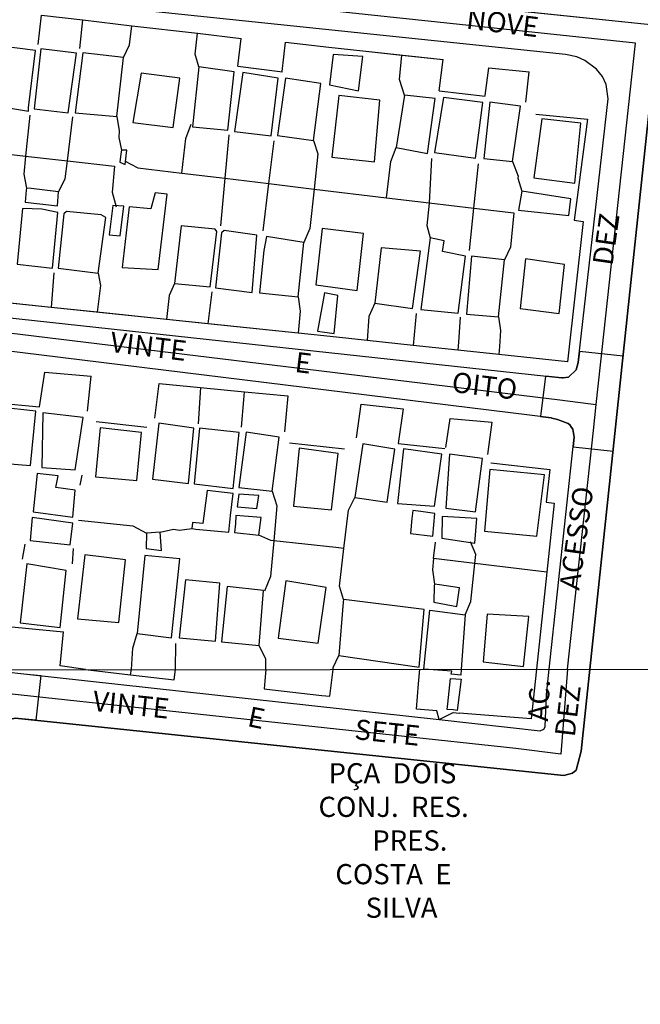
# Model space of a CAD drawing. Extents: x 185262 to 190370, y 1677060 to 1684859.
# Drawn here: x 188463 to 188540, y 1678682 to 1678804 of the extents above; entities that cross this region are included whole.
import ezdxf
from ezdxf.enums import TextEntityAlignment as Align

# ---------------------------------------------------------------- set-up
doc = ezdxf.new("R2010")
doc.units = 0
doc.header["$LTSCALE"] = 6
doc.header["$MEASUREMENT"] = 0
for name, color, linetype in [('alinhamento', 7, 'CONTINUOUS'), ('Identificacao', 4, 'CONTINUOUS'), ('V-AREA_VERDE', 8, 'CONTINUOUS'), ('V-CRUZAMENTO', 8, 'CONTINUOUS'), ('V-EDIFICACAO', 8, 'CONTINUOUS'), ('V-EIXO_DE_LOGRADOURO', 8, 'CONTINUOUS'), ('V-LOTE', 8, 'CONTINUOUS'), ('V-NOME_DOS_LOGRADOUROS', 8, 'CONTINUOUS'), ('V-QUADRA', 8, 'CONTINUOUS'), ('V-TESTADA', 8, 'CONTINUOUS'), ('X-LIMITE_1000', 8, 'CONTINUOUS')]:
    doc.layers.add(name, color=color, linetype=linetype)
doc.styles.add('cdl', font='romans.shx', dxfattribs={"height": 2.5})

# ---------------------------------------------------------------- blocks, each defined once
blk = doc.blocks.new('29872c2')
at = {"layer": 'V-AREA_VERDE'}
for points in [[(188403.32, 1678867.99), (188398.4, 1678819.62), (188398.3, 1678818.62), (188398.3, 1678818.62), (188399.3, 1678818.75), (188407.12, 1678817.78), (188408.13, 1678817.65), (188408.13, 1678817.65), (188422.21, 1678816.2), (188422.21, 1678816.2), (188452.22, 1678812.92), (188452.22, 1678812.92), (188541.83, 1678803.63)], [(188542.27, 1678802.41), (188537.89, 1678761.22), (188537.89, 1678761.22), (188537.02, 1678753), (188537.02, 1678753), (188533.92, 1678723.8), (188533.92, 1678723.8), (188532.81, 1678713.64), (188532.21, 1678711.3), (188531.76, 1678710.9), (188530.7, 1678710.61), (188463.06, 1678717.69), (188463.06, 1678717.69), (188462.66, 1678717.73), (188461.74, 1678717.54), (188461.13, 1678716.94), (188461.06, 1678716.48), (188461.06, 1678716.48), (188460.77, 1678714.62), (188456.13, 1678671.71)]]:
    blk.add_lwpolyline(points, dxfattribs=at)
at = {"layer": 'V-CRUZAMENTO'}
blk.add_lwpolyline([(188537.89, 1678761.22), (188537.89, 1678761.22), (188538.04, 1678762.59), (188532.63, 1678763.17), (188532.47, 1678761.79), (188532.47, 1678761.79), (188532.47, 1678761.78), (188532.22, 1678760.9), (188531.25, 1678759.96), (188530.55, 1678759.91), (188530.55, 1678759.91), (188530.43, 1678759.9), (188528.39, 1678760.12), (188527.77, 1678755.1), (188529.13, 1678754.93), (188529.2, 1678754.91), (188529.89, 1678754.75), (188531.2, 1678754.22), (188531.41, 1678754.08), (188531.65, 1678753.75), (188531.81, 1678753.53), (188531.97, 1678752.56), (188531.84, 1678751.35), (188536.79, 1678750.83), (188537.02, 1678753)], close=True, dxfattribs=at)
blk.add_lwpolyline([(188459.31, 1678723.73), (188463.74, 1678723.24), (188463.74, 1678723.24), (188465.82, 1678723.01), (188465.21, 1678717.46), (188463.06, 1678717.69)], dxfattribs=at)
at = {"layer": 'V-EDIFICACAO'}
for points in [[(188460.58, 1678801.03), (188459.77, 1678793.67), (188464.31, 1678792.94), (188464.3, 1678793.37), (188465.17, 1678800.47), (188465.17, 1678800.47), (188460.58, 1678801.03)], [(188465.84, 1678800.66), (188465, 1678793.24), (188469.21, 1678792.75), (188469.21, 1678792.75), (188470.26, 1678800.12), (188465.84, 1678800.66)], [(188471.02, 1678800.17), (188470.08, 1678792.72), (188475.26, 1678792.28), (188476.07, 1678799.58), (188471.02, 1678800.17)], [(188502.09, 1678799.95), (188502.09, 1678799.95), (188501.61, 1678796.2), (188505.22, 1678795.46), (188505.22, 1678795.46), (188505.76, 1678799.73), (188505.76, 1678799.73), (188502.09, 1678799.95)], [(188485.44, 1678798.45), (188485.44, 1678798.45), (188484.62, 1678791.01), (188484.62, 1678791.01), (188489, 1678790.59), (188489, 1678790.59), (188489.79, 1678797.82), (188485.44, 1678798.45), (188485.44, 1678798.45)], [(188478.28, 1678797.64), (188478.28, 1678797.64), (188477.25, 1678791.55), (188482.24, 1678790.92), (188483.06, 1678797.01), (188478.28, 1678797.64)], [(188490.86, 1678797.75), (188490.86, 1678797.75), (188489.83, 1678790.43), (188494.41, 1678789.9), (188494.41, 1678789.9), (188495.24, 1678797.03), (188490.86, 1678797.75)], [(188496.18, 1678797.05), (188495.17, 1678789.92), (188499.65, 1678789.31), (188500.57, 1678796.36), (188496.18, 1678797.05)], [(188502.79, 1678794.9), (188502.79, 1678794.9), (188501.91, 1678787.23), (188501.91, 1678787.23), (188507.2, 1678786.65), (188507.85, 1678794.31), (188507.85, 1678794.31), (188502.79, 1678794.9)], [(188510.92, 1678794.91), (188510.91, 1678794.88), (188510.92, 1678794.91), (188509.91, 1678788.45), (188513.77, 1678787.71), (188514.73, 1678794.52), (188514.73, 1678794.52), (188510.92, 1678794.91), (188510.92, 1678794.91)], [(188515.77, 1678794.64), (188515.77, 1678794.64), (188514.66, 1678787.8), (188519.73, 1678787.12), (188520.65, 1678794.01), (188515.77, 1678794.64)], [(188521.52, 1678794.04), (188521.52, 1678794.04), (188520.75, 1678787.09), (188520.75, 1678787.09), (188524.33, 1678786.72), (188525.29, 1678793.58), (188525.29, 1678793.58), (188521.52, 1678794.04)], [(188527.95, 1678792.01), (188526.95, 1678784.68), (188532.04, 1678784), (188532.79, 1678791.45), (188527.95, 1678792.01)], [(188475.83, 1678788.1), (188475.77, 1678787.66), (188475.64, 1678786.63), (188476.31, 1678786.32), (188476.5, 1678788.09), (188475.83, 1678788.1)], [(188464.05, 1678783.41), (188464.03, 1678783.15), (188463.9, 1678781.68), (188467.89, 1678781.2), (188467.89, 1678781.2), (188468.02, 1678782.94), (188464.64, 1678783.34), (188464.05, 1678783.41)], [(188476.8, 1678781.08), (188475.9, 1678773.56), (188480.39, 1678773.33), (188481.48, 1678782.64), (188480, 1678782.83), (188480, 1678782.83), (188479.46, 1678780.83), (188476.8, 1678781.08)], [(188525.46, 1678783.01), (188525.46, 1678783.01), (188525.06, 1678780.68), (188525.06, 1678780.68), (188531.29, 1678780.03), (188531.55, 1678782.08), (188531.55, 1678782.08), (188525.46, 1678783.01), (188525.46, 1678783.01)], [(188465.96, 1678780.81), (188463.58, 1678780.86), (188462.9, 1678773.99), (188467.27, 1678773.49), (188467.94, 1678780.39), (188465.96, 1678780.81)], [(188474.78, 1678781.27), (188474.78, 1678781.27), (188474.32, 1678777.61), (188475.67, 1678777.49), (188476.14, 1678781.16), (188476.14, 1678781.16), (188474.78, 1678781.27)], [(188469, 1678780.49), (188468.7, 1678780.23), (188467.99, 1678773.49), (188472.96, 1678772.86), (188473.88, 1678779.76), (188473.32, 1678780.09), (188469, 1678780.49)], [(188483.25, 1678778.72), (188482.41, 1678771.59), (188486.82, 1678771.18), (188487.67, 1678778.03), (188487.43, 1678778.3), (188483.25, 1678778.72)], [(188500.71, 1678778.41), (188499.93, 1678771.44), (188505.07, 1678770.71), (188505.07, 1678770.71), (188505.84, 1678777.8), (188500.71, 1678778.41)], [(188488.55, 1678778.15), (188488.22, 1678777.85), (188487.49, 1678771.07), (188492.02, 1678770.48), (188492.61, 1678777.56), (188488.55, 1678778.15)], [(188493.83, 1678777.41), (188493.48, 1678775.66), (188492.94, 1678770.42), (188497.75, 1678769.93), (188498.45, 1678776.68), (188493.83, 1678777.41)], [(188514.12, 1678777.23), (188514.12, 1678777.23), (188512.96, 1678768.36), (188512.96, 1678768.36), (188517.57, 1678767.92), (188518.49, 1678774.97), (188518.49, 1678774.97), (188515.63, 1678775.54), (188515.84, 1678776.89), (188514.12, 1678777.23), (188514.12, 1678777.23)], [(188508.02, 1678776), (188508.02, 1678776), (188507.24, 1678769.15), (188511.9, 1678768.47), (188511.9, 1678768.47), (188512.9, 1678775.58), (188508.02, 1678776)], [(188519.24, 1678774.96), (188518.62, 1678767.77), (188518.62, 1678767.77), (188522.59, 1678767.47), (188523.32, 1678774.52), (188519.24, 1678774.96)], [(188525.93, 1678774.63), (188525.93, 1678774.63), (188525.28, 1678768.47), (188525.28, 1678768.47), (188530.12, 1678767.87), (188530.12, 1678767.87), (188530.75, 1678773.96), (188525.93, 1678774.63)], [(188500.99, 1678770.41), (188500.14, 1678765.68), (188502.2, 1678765.38), (188502.67, 1678770.11), (188500.99, 1678770.41)], [(188460.66, 1678756.25), (188459.92, 1678749.42), (188464.54, 1678749.05), (188464.54, 1678749.05), (188465.22, 1678755.77), (188465.22, 1678755.77), (188460.66, 1678756.25)], [(188466.1, 1678755.58), (188465.94, 1678748.79), (188465.94, 1678748.79), (188470.11, 1678748.5), (188470.11, 1678748.5), (188471.1, 1678755), (188466.1, 1678755.58)], [(188480.47, 1678754.26), (188479.67, 1678747.36), (188484.14, 1678746.82), (188484.81, 1678753.68), (188480.47, 1678754.26)], [(188473.17, 1678753.69), (188473.17, 1678753.69), (188472.6, 1678747.63), (188472.6, 1678747.63), (188477.75, 1678747.19), (188478.3, 1678753.13), (188473.17, 1678753.69)], [(188485.49, 1678753.65), (188484.83, 1678746.78), (188489.7, 1678746.2), (188490.41, 1678753.11), (188485.49, 1678753.65)], [(188491.3, 1678753.17), (188491.3, 1678753.17), (188490.39, 1678746.32), (188494.52, 1678745.84), (188495.38, 1678752.53), (188491.3, 1678753.17)], [(188505.76, 1678751.72), (188505.76, 1678751.72), (188504.75, 1678745.05), (188504.75, 1678745.05), (188508.76, 1678744.48), (188508.76, 1678744.48), (188508.76, 1678744.48), (188509.72, 1678751.05), (188505.76, 1678751.72)], [(188497.88, 1678751.2), (188497.88, 1678751.2), (188497.16, 1678744), (188497.16, 1678744), (188501.88, 1678743.53), (188502.7, 1678750.53), (188497.88, 1678751.2)], [(188510.04, 1678744.33), (188514.64, 1678744), (188514.64, 1678744), (188515.57, 1678750.42), (188510.79, 1678751.09), (188510.79, 1678751.09), (188510.04, 1678744.33), (188510.04, 1678744.33)], [(188516.49, 1678750.42), (188516.03, 1678743.75), (188516.03, 1678743.75), (188519.71, 1678743.31), (188519.71, 1678743.31), (188520.58, 1678749.92), (188520.58, 1678749.92), (188516.49, 1678750.42)], [(188468, 1678747.75), (188465.38, 1678748.04), (188464.89, 1678743.29), (188469.79, 1678742.65), (188469.79, 1678742.65), (188470.07, 1678745.96), (188467.68, 1678746.31), (188468, 1678747.75)], [(188521.5, 1678748.52), (188520.84, 1678740.91), (188527.34, 1678740.26), (188527.34, 1678740.26), (188528.29, 1678747.87), (188521.5, 1678748.52)], [(188489.37, 1678742.82), (188489.67, 1678745.56), (188486.47, 1678745.94), (188485.91, 1678741.85), (188484.63, 1678741.98), (188484.62, 1678741.92), (188484.55, 1678741.21), (188485.04, 1678741.16), (188489.14, 1678740.77)], [(188490.4, 1678745.48), (188490.17, 1678743.92), (188492.63, 1678743.69), (188492.88, 1678745.3), (188490.4, 1678745.48)], [(188511.94, 1678743.45), (188511.83, 1678742.45), (188511.65, 1678740.61), (188514.42, 1678740.29), (188514.69, 1678743.08), (188512.93, 1678743.32), (188511.94, 1678743.45)], [(188464.75, 1678742.6), (188464.53, 1678739.73), (188469.48, 1678739.21), (188469.81, 1678741.87), (188464.75, 1678742.6)], [(188490.03, 1678742.84), (188489.95, 1678741.82), (188489.85, 1678740.72), (188492.88, 1678740.4), (188493.15, 1678742.58), (188491.05, 1678742.77), (188490.03, 1678742.84)], [(188515.61, 1678742.71), (188515.54, 1678740.04), (188519.65, 1678739.4), (188519.91, 1678742.46), (188515.61, 1678742.71)], [(188478.93, 1678740.66), (188478.93, 1678740.66), (188478.9, 1678738.74), (188480.8, 1678738.49), (188480.8, 1678738.49), (188480.64, 1678740.77), (188478.93, 1678740.66)], [(188464.1, 1678736.83), (188463.25, 1678729.53), (188468.24, 1678728.97), (188468.98, 1678736.03), (188468.98, 1678736.03), (188464.1, 1678736.83)], [(188471.28, 1678737.96), (188470.38, 1678730.04), (188475.49, 1678729.6), (188475.49, 1678729.6), (188476.33, 1678737.33), (188471.28, 1678737.96)], [(188478.72, 1678737.89), (188477.76, 1678728.22), (188482.03, 1678727.69), (188482.03, 1678727.69), (188483.06, 1678737.45), (188478.72, 1678737.89)], [(188483.77, 1678734.85), (188483.77, 1678734.85), (188482.99, 1678727.7), (188487.5, 1678727.25), (188488.03, 1678734.45), (188483.77, 1678734.85)], [(188496.21, 1678734.74), (188495.27, 1678727.65), (188495.27, 1678727.65), (188500.2, 1678727.04), (188501.2, 1678733.92), (188501.2, 1678733.92), (188496.21, 1678734.74)], [(188488.93, 1678734.06), (188488.93, 1678734.06), (188488.22, 1678727.18), (188492.92, 1678726.74), (188493.46, 1678733.53), (188493.46, 1678733.53), (188493.46, 1678733.53), (188493.46, 1678733.53), (188488.93, 1678734.06)], [(188514.63, 1678734.33), (188514.62, 1678734.12), (188514.56, 1678732.09), (188517.42, 1678731.57), (188517.76, 1678733.89), (188515.26, 1678734.24), (188514.63, 1678734.33)], [(188503.37, 1678732.44), (188503.34, 1678732.1), (188502.78, 1678725.51), (188512.75, 1678724.04), (188513.37, 1678731.18), (188503.75, 1678732.39), (188503.37, 1678732.44)], [(188513.32, 1678723.78), (188514.07, 1678731.12), (188518.44, 1678730.51), (188517.97, 1678723.79), (188517.92, 1678723.05), (188516.73, 1678723.16), (188516.78, 1678723.54)], [(188521.18, 1678730.61), (188521.18, 1678730.61), (188520.66, 1678724.7), (188520.66, 1678724.7), (188525.69, 1678724.13), (188526.35, 1678730.32), (188521.18, 1678730.61)], [(188516.22, 1678718.81), (188516.28, 1678719.52), (188516.61, 1678722.66), (188517.97, 1678722.57), (188517.46, 1678718.69), (188516.95, 1678718.74), (188516.22, 1678718.81)]]:
    blk.add_lwpolyline(points, close=True, dxfattribs=at)
at = {"layer": 'V-EIXO_DE_LOGRADOURO'}
for points in [[(188535.23, 1678761.5), (188539.57, 1678801.35), (188423.38, 1678813.72)], [(188426.19, 1678769.8), (188530.2, 1678757.16)], [(188534.7, 1678756.61), (188535.23, 1678761.5)], [(188530.2, 1678757.16), (188533.7, 1678756.73), (188534.7, 1678756.61)], [(188534.35, 1678753.37), (188534.7, 1678756.61)], [(188531.13, 1678723.8), (188534.35, 1678753.37)], [(188531.13, 1678723.8), (188530.3, 1678713.27), (188524.75, 1678713.98), (188463.41, 1678720.58)], [(188463.41, 1678720.58), (188458.93, 1678721.06)]]:
    blk.add_lwpolyline(points, dxfattribs=at)
at = {"layer": 'V-LOTE'}
for points in [[(188465.52, 1678801.19), (188465.93, 1678804.84)], [(188465.93, 1678804.84), (188471.06, 1678804.24)], [(188470.68, 1678800.71), (188471.06, 1678804.24)], [(188471.06, 1678804.24), (188477.12, 1678803.53)], [(188476.07, 1678799.58), (188476.82, 1678801.16), (188477.12, 1678803.53)], [(188477.12, 1678803.53), (188485.27, 1678802.59)], [(188485.44, 1678798.45), (188484.97, 1678800), (188485.27, 1678802.59)], [(188485.27, 1678802.59), (188490.66, 1678801.96)], [(188490.27, 1678798.51), (188490.66, 1678801.96)], [(188495.74, 1678797.87), (188496.16, 1678801.49)], [(188496.16, 1678801.49), (188501.55, 1678800.87)], [(188506.11, 1678800.37), (188510.58, 1678799.9)], [(188510.92, 1678794.91), (188510.32, 1678796.88), (188510.58, 1678799.9)], [(188510.58, 1678799.9), (188515.74, 1678799.35)], [(188515.23, 1678795.45), (188515.74, 1678799.35)], [(188520.93, 1678794.87), (188521.4, 1678798.33)], [(188521.4, 1678798.33), (188526.37, 1678797.82)], [(188525.96, 1678794.05), (188526.37, 1678797.82)], [(188464.45, 1678792.44), (188463.95, 1678787.37)], [(188469.15, 1678786.78), (188469.82, 1678792.22)], [(188475.26, 1678792.28), (188475.54, 1678790.52), (188475.51, 1678789.66), (188475.83, 1678788.1)], [(188483.32, 1678785.26), (188483.81, 1678789.54), (188484.49, 1678791.32)], [(188489.16, 1678790.02), (188488.65, 1678784.62)], [(188499.65, 1678789.31), (188500.19, 1678787.65), (188499.72, 1678783.29)], [(188494.11, 1678783.96), (188494.75, 1678789.26)], [(188508.68, 1678782.22), (188509.22, 1678786.7), (188509.91, 1678788.45)], [(188458.64, 1678787.98), (188463.95, 1678787.37)], [(188463.95, 1678787.37), (188463.74, 1678785.15), (188464.05, 1678783.41)], [(188463.95, 1678787.37), (188469.15, 1678786.78)], [(188514.27, 1678787.07), (188513.99, 1678781.58)], [(188468.02, 1678782.94), (188468.87, 1678784.54), (188469.15, 1678786.78)], [(188469.15, 1678786.78), (188474.97, 1678786.12)], [(188474.97, 1678786.12), (188474.66, 1678782.92), (188475.17, 1678781.09)], [(188476.28, 1678786.74), (188477.85, 1678785.91), (188483.32, 1678785.26)], [(188519.52, 1678780.92), (188520.09, 1678786.4)], [(188524.33, 1678786.72), (188525, 1678784.87), (188524.99, 1678784.63), (188525.46, 1678783.01)], [(188483.32, 1678785.26), (188488.65, 1678784.62)], [(188488.65, 1678784.62), (188488.09, 1678778.72)], [(188488.65, 1678784.62), (188494.11, 1678783.96)], [(188493.4, 1678778.12), (188494.11, 1678783.96)], [(188494.11, 1678783.96), (188499.72, 1678783.29)], [(188499.72, 1678783.29), (188499.19, 1678778.39), (188498.45, 1678776.68)], [(188499.72, 1678783.29), (188508.68, 1678782.22)], [(188508.68, 1678782.22), (188513.99, 1678781.58)], [(188513.99, 1678781.58), (188513.99, 1678781.56), (188513.71, 1678778.78), (188514.12, 1678777.23)], [(188513.99, 1678781.58), (188519.52, 1678780.92)], [(188518.97, 1678775.69), (188519.52, 1678780.92)], [(188519.52, 1678780.92), (188524.47, 1678780.33), (188524.07, 1678776.08), (188523.32, 1678774.52)], [(188533.07, 1678779.27), (188531.12, 1678761.87), (188522.64, 1678762.78)], [(188531.98, 1678779.43), (188533.07, 1678779.27)], [(188467.46, 1678772.9), (188467.11, 1678768.62)], [(188472.96, 1678772.86), (188473.23, 1678771.33), (188472.8, 1678768.02)], [(188482.41, 1678771.59), (188481.76, 1678770.1), (188481.43, 1678767.13)], [(188487.02, 1678770.57), (188486.53, 1678766.6)], [(188497.75, 1678769.93), (188497.99, 1678768.15), (188497.74, 1678765.43)], [(188467.11, 1678768.61), (188456.57, 1678769.71)], [(188467.11, 1678768.62), (188467.11, 1678768.61)], [(188499.74, 1678765.21), (188467.11, 1678768.61)], [(188507.24, 1678769.15), (188506.51, 1678767.5), (188506.28, 1678764.53)], [(188512.37, 1678767.85), (188512, 1678763.92)], [(188517.84, 1678767.4), (188517.61, 1678764.33), (188517.53, 1678763.33)], [(188522.59, 1678767.47), (188522.83, 1678765.75), (188522.71, 1678763.78), (188522.64, 1678762.78)], [(188506.28, 1678764.53), (188502.5, 1678764.94)], [(188512, 1678763.92), (188506.28, 1678764.53)], [(188517.53, 1678763.33), (188512, 1678763.92)], [(188522.64, 1678762.78), (188517.53, 1678763.33)], [(188465.67, 1678756.31), (188466.32, 1678760.58)], [(188466.32, 1678760.58), (188472.07, 1678760.09)], [(188471.63, 1678755.75), (188472.07, 1678760.09)], [(188479.98, 1678754.92), (188480.52, 1678759.18)], [(188480.52, 1678759.18), (188485.64, 1678758.7)], [(188485.64, 1678758.7), (188485.34, 1678754.2)], [(188485.64, 1678758.7), (188491.1, 1678758.18)], [(188490.7, 1678753.77), (188491.01, 1678757.18), (188491.1, 1678758.18)], [(188491.1, 1678758.18), (188496.45, 1678757.68)], [(188496.45, 1678757.68), (188496.04, 1678753.2)], [(188504.98, 1678752.47), (188505.56, 1678756.62)], [(188505.56, 1678756.62), (188510.74, 1678756.04)], [(188510.74, 1678756.04), (188510.14, 1678751.75)], [(188516.07, 1678751.26), (188516.59, 1678754.85)], [(188516.59, 1678754.85), (188521.75, 1678754.39)], [(188521.75, 1678754.39), (188521.23, 1678750.41)], [(188470.9, 1678747.84), (188470.68, 1678746.59)], [(188494.52, 1678745.84), (188495.09, 1678744.05), (188494.71, 1678739.72)], [(188503.42, 1678738.77), (188503.98, 1678743.51), (188504.75, 1678745.05)], [(188528.51, 1678744.5), (188529.47, 1678744.36)], [(188470.49, 1678742.26), (188477.22, 1678741.57), (188478.93, 1678740.66)], [(188480.64, 1678740.77), (188482.27, 1678741.13), (188483.04, 1678741.04), (188484.55, 1678741.21)], [(188463.57, 1678737.44), (188463.89, 1678739.27)], [(188494.71, 1678739.72), (188494.35, 1678739.76), (188492.88, 1678740.4)], [(188494.71, 1678739.72), (188494.32, 1678735.26), (188493.55, 1678733.45)], [(188503.42, 1678738.77), (188502.42, 1678738.88), (188494.71, 1678739.72)], [(188514.54, 1678737.51), (188514.76, 1678739.53)], [(188519.66, 1678736.89), (188519.78, 1678738.01), (188519.09, 1678739.58)], [(188469.86, 1678738.75), (188469.73, 1678736.83)], [(188503.37, 1678732.44), (188502.87, 1678734.1), (188503.42, 1678738.77)], [(188514.54, 1678737.51), (188514.38, 1678736.12), (188514.63, 1678734.33)], [(188519.66, 1678736.89), (188514.54, 1678737.51)], [(188518.44, 1678730.51), (188519.15, 1678732.2), (188519.66, 1678736.89)], [(188528.56, 1678735.81), (188527.56, 1678735.93), (188519.66, 1678736.89)], [(188468.24, 1678724.21), (188468.66, 1678728.41)], [(188477.08, 1678723.75), (188477.23, 1678726.41), (188477.76, 1678728.22)], [(188482.52, 1678723.75), (188482.58, 1678726.97)], [(188493.73, 1678723.76), (188493.72, 1678725.05), (188492.92, 1678726.74)], [(188502.07, 1678723.77), (188502.07, 1678724.01), (188502.78, 1678725.51)], [(188471.37, 1678723.74), (188468.24, 1678724.21)], [(188471.37, 1678723.74), (188476.97, 1678723.1)], [(188476.97, 1678723.1), (188477.08, 1678723.75)], [(188482.36, 1678722.49), (188482.52, 1678723.75)], [(188493.73, 1678723.76), (188493.62, 1678722.35), (188493.54, 1678721.35)], [(188501.66, 1678720.44), (188501.79, 1678721.44), (188502.07, 1678723.77)], [(188512.67, 1678721.97), (188512.83, 1678723.78)], [(188527.29, 1678723.8), (188526.65, 1678717.63), (188517.71, 1678718.33)], [(188476.97, 1678723.1), (188482.36, 1678722.49)], [(188493.54, 1678721.35), (188494.54, 1678721.24), (188500.66, 1678720.55), (188501.66, 1678720.44)], [(188512.41, 1678718.86), (188512.67, 1678721.97)], [(188515.23, 1678717.55), (188514.95, 1678718.62), (188512.41, 1678718.86)]]:
    blk.add_lwpolyline(points, dxfattribs=at)
at = {"layer": 'V-QUADRA'}
for points in [[(188456.13, 1678671.71), (188460.77, 1678714.62), (188461.06, 1678716.48), (188461.13, 1678716.94), (188461.74, 1678717.54), (188462.66, 1678717.73), (188463.06, 1678717.69), (188530.7, 1678710.61), (188531.76, 1678710.9), (188532.21, 1678711.3), (188532.81, 1678713.64), (188533.92, 1678723.8), (188537.02, 1678753), (188537.89, 1678761.22), (188542.27, 1678802.41)], [(188541.86, 1678803.58), (188452.22, 1678812.92), (188422.21, 1678816.2), (188409.12, 1678817.55), (188408.13, 1678817.65), (188408.01, 1678816.54), (188406.26, 1678800.24), (188420.24, 1678798.75), (188420.62, 1678798.48), (188420.92, 1678797.7), (188419.44, 1678787.1), (188417.99, 1678773.77), (188417.37, 1678767.97), (188416.82, 1678762.94), (188415.2, 1678751), (188413.27, 1678730.73), (188412.6, 1678723.68), (188412.27, 1678720.95), (188407.02, 1678677.24)], [(188459.31, 1678767.61), (188530.43, 1678759.9), (188530.43, 1678759.9), (188530.55, 1678759.91), (188530.55, 1678759.91), (188531.25, 1678759.96), (188532.22, 1678760.9), (188532.47, 1678761.78), (188532.47, 1678761.79), (188532.47, 1678761.79), (188536.18, 1678794.46), (188535.93, 1678796.25), (188535.46, 1678797.22), (188534.73, 1678798.13), (188533.28, 1678799.23), (188532.31, 1678799.68), (188530.9, 1678799.96), (188429.65, 1678810.55)], [(188459.31, 1678723.73), (188463.74, 1678723.24), (188463.74, 1678723.24), (188515.23, 1678717.55), (188515.23, 1678717.55), (188527.74, 1678716.17), (188528.22, 1678716.36), (188528.35, 1678716.65), (188528.52, 1678720.67), (188528.87, 1678723.8), (188528.87, 1678723.8), (188531.97, 1678752.56), (188531.81, 1678753.53), (188531.65, 1678753.75), (188531.65, 1678753.75), (188531.41, 1678754.08), (188531.2, 1678754.22), (188529.89, 1678754.75), (188529.89, 1678754.75), (188529.2, 1678754.91), (188529.13, 1678754.93), (188427.89, 1678767.36)]]:
    blk.add_lwpolyline(points, dxfattribs=at)
at = {"layer": 'V-TESTADA'}
for points in [[(188501.55, 1678800.87), (188515.74, 1678799.35)], [(188490.27, 1678798.51), (188495.8, 1678797.82)], [(188515.23, 1678795.45), (188520.92, 1678794.79)], [(188527.21, 1678792.58), (188533.61, 1678791.97), (188531.98, 1678779.43)], [(188467.11, 1678768.62), (188461.97, 1678769.15)], [(188472.8, 1678768.02), (188467.11, 1678768.62)], [(188481.43, 1678767.13), (188472.8, 1678768.02)], [(188486.53, 1678766.6), (188481.43, 1678767.13)], [(188497.74, 1678765.43), (188486.53, 1678766.6)], [(188502.5, 1678764.94), (188497.74, 1678765.43)], [(188455.11, 1678757.28), (188465.67, 1678756.31)], [(188472.71, 1678754.49), (188478.97, 1678753.79)], [(188496.65, 1678751.83), (188503.49, 1678751.1)], [(188510.14, 1678751.75), (188515.94, 1678751.14)], [(188521.62, 1678749.38), (188528.96, 1678748.52), (188528.51, 1678744.5)], [(188529.47, 1678744.36), (188528.56, 1678735.81)], [(188528.56, 1678735.81), (188527.29, 1678723.8)], [(188457.9, 1678729.45), (188468.66, 1678728.41)], [(188515.23, 1678717.55), (188516.95, 1678718.42), (188517.71, 1678718.33)]]:
    blk.add_lwpolyline(points, dxfattribs=at)
at = {"layer": 'X-LIMITE_1000'}
blk.add_line((190351.93, 1678725.54), (187939.9, 1678723.17), dxfattribs=at)
at = {"layer": 'Identificacao', "style": 'cdl'}
for tag, p in [('5153', (189861.25, 1679752.88)), ('5154', (189908.91, 1679688.91)), ('5155', (190022.93, 1679681.45)), ('150', (189889.86, 1679683.32)), ('5156', (190204.8, 1679664.26)), ('5158', (189233.13, 1679563.13)), ('5159', (189513.24, 1679542.53)), ('111', (189409.93, 1679540.71)), ('113', (189712.1, 1679527.13)), ('112', (189608.69, 1679525.16)), ('151', (189722.43, 1679517.18)), ('5160', (189629.71, 1679459.89)), ('5161', (189672.25, 1679343.72)), ('110', (188283.06, 1679282.41)), ('5157', (188717.37, 1679260.78)), ('117', (188730.89, 1679203.31)), ('5162', (189649.47, 1679109.67)), ('5163', (189648.91, 1678973.71)), ('5164', (189609.38, 1678655.44)), ('97', (188038.63, 1678522.26)), ('9529', (188791.2, 1678451.99)), ('5165', (189597.5, 1678414.85)), ('99', (188301.81, 1678291.2)), ('119', (188514.78, 1678277.54)), ('5166', (189580.16, 1678268.88)), ('129', (189202.19, 1678245.07)), ('128', (188804.13, 1678186.52)), ('5559', (190034.42, 1678150.22)), ('5009', (190035.55, 1678150.44)), ('5167', (189583.1, 1678120.94)), ('5558', (189724.68, 1678099.29)), ('131', (189765.66, 1678100.76)), ('5548', (188492.81, 1678046.14)), ('5560', (190350.35, 1678008.16)), ('217', (189661.49, 1677879.23)), ('5561', (190322.55, 1677796.16)), ('5101', (188463.94, 1677746.87)), ('5547', (188473.21, 1677742.08)), ('5103', (188640.83, 1677717.81)), ('5104', (188766.78, 1677713.72)), ('5102', (188552.46, 1677710.51)), ('5105', (189120.32, 1677672.12)), ('5562', (190284.24, 1677662.41)), ('5563', (190197.76, 1677640.68)), ('5106', (189189.63, 1677639.3)), ('5564', (190090.73, 1677626.12)), ('5108', (189493.62, 1677605.85)), ('5107', (189420.58, 1677601.11)), ('5567', (189644.01, 1677597.69)), ('5565', (189831.38, 1677582.58)), ('216', (189646.53, 1677581.94)), ('5566', (189715.97, 1677575.94)), ('215', (189621.79, 1677432.36)), ('5546', (188427.67, 1677300.92)), ('214', (189608.14, 1677192.98)), ('5545', (188429.19, 1677069.64))]:
    blk.add_attdef(tag, p, '', height=8, rotation=30, dxfattribs=at)
at = {"layer": 'V-NOME_DOS_LOGRADOUROS'}
for s, rotation, p in [('NOVE', 353, (188518.39, 1678802.41)), ('DEZ', 82, (188537.48, 1678773.61)), ('VINTE', 353, (188474.23, 1678762.36)), ('E  ', 353, (188497.13, 1678759.87)), ('OITO', 353, (188516.59, 1678757.39)), ('ACESSO', 82, (188533.35, 1678733.39)), ('AC.', 87.3344, (188529.5, 1678717.24)), ('VINTE', 354, (188472.09, 1678717.87)), ('DEZ', 83.0829, (188532.8, 1678715.22)), ('SETE', 354, (188504.56, 1678714.36))]:
    blk.add_text(s, height=2.5, rotation=rotation, dxfattribs=at).set_placement(p, align=Align.BOTTOM_LEFT)
at = {"layer": 'V-NOME_DOS_LOGRADOUROS', "lineweight": -2}
blk.add_text('E', height=2.5, rotation=348.3569, dxfattribs=at).set_placement((188491.17, 1678716), align=Align.BOTTOM_LEFT)
at = {"layer": 'V-NOME_DOS_LOGRADOUROS'}
for s, p in [('PÇA  DOIS ', (188501.51, 1678709.65)), ('CONJ.  RES.  ', (188500.26, 1678705.49)), ('PRES.  ', (188506.93, 1678701.32)), ('COSTA  E  ', (188502.35, 1678697.15)), ('SILVA', (188506.1, 1678692.99))]:
    blk.add_text(s, height=2.5, dxfattribs=at).set_placement(p)

msp = doc.modelspace()

# ---------------------------------------------------------------- block references
at = {"layer": 'alinhamento'}
msp.add_blockref('29872c2', (0, 0), dxfattribs=at)

doc.saveas('drawing.dxf')
